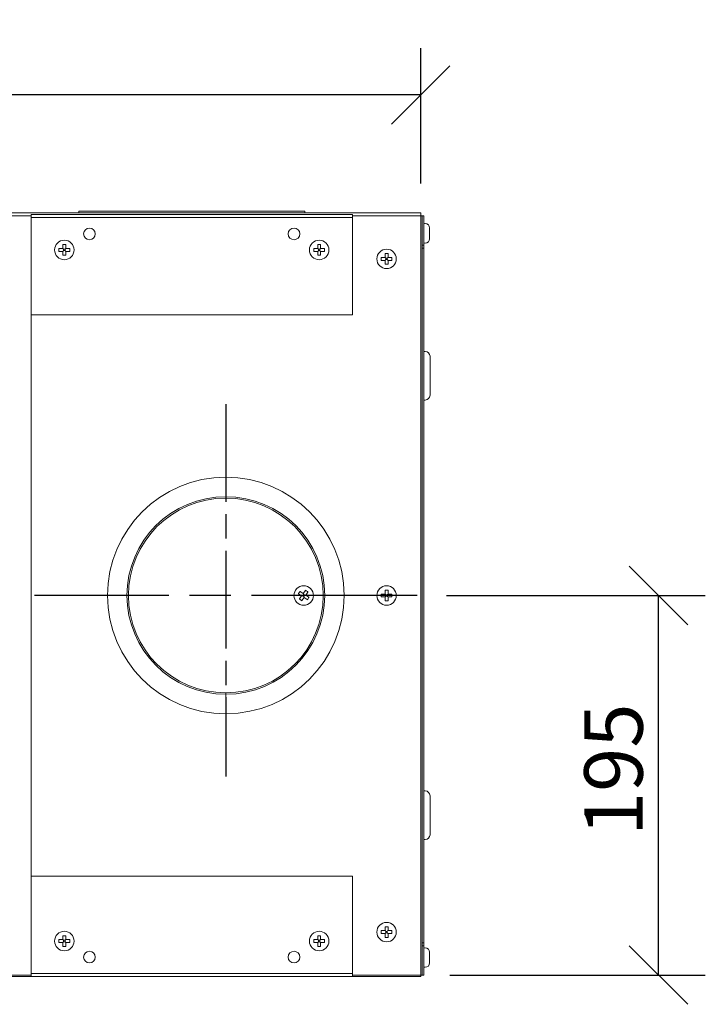
# Model space of a CAD drawing. Units: millimetres. Extents: x 585 to 4325, y 150 to 3063.
# Drawn here: x 1724 to 2076, y 2557 to 3063 of the extents above; entities that cross this region are included whole.
import ezdxf

# ---------------------------------------------------------------- set-up
doc = ezdxf.new("R2010")
doc.units = ezdxf.units.MM
doc.header["$LTSCALE"] = 15
doc.linetypes.add('CHAIN', pattern=[0.3543, 0.2362, -0.0295, 0.0591, -0.0295])
for name, color, linetype, lineweight in [('Center Mark(ISO)', 7, 'Continuous', 25), ('Dimensions(ISO)', 7, 'Continuous', 25), ('Visible Edges(ISO)', 7, 'Continuous', 18)]:
    doc.layers.add(name, color=color, linetype=linetype, lineweight=lineweight)
doc.styles.add('warmington~0', font='ARIALN.TTF')
doc.dimstyles.new('warmington', dxfattribs={"dimscale": 15, "dimtxt": 2, "dimasz": 2, "dimexe": 1.6, "dimexo": 1, "dimgap": 0.5, "dimtad": 1, "dimdec": 0, "dimrnd": 1e-08, "dimzin": 0, "dimdsep": 46, "dimtxsty": 'warmington~0', "dimblk": 'OBLIQUE', "dimcen": 0.09, "dimclrd": 8, "dimclre": 8, "dimclrt": 8, "dimadec": 0, "dimazin": 0, "dimtfac": 1.75, "dimtdec": 1, "dimtmove": 0, "dimatfit": 3, "dimfxl": 0, "dimtolj": 1, "dimtzin": 0, "dimlwd": 25, "dimlwe": 25, "dimarcsym": 0})

# ---------------------------------------------------------------- blocks, each defined once
blk = doc.blocks.new('_Oblique')
at = {"color": 0, "linetype": 'ByBlock', "lineweight": -2}
blk.add_line((-0.5, -0.5), (0.5, 0.5), dxfattribs=at)
blk = doc.blocks.new('*D13')
at = {"layer": 'Defpoints', "color": 0, "linetype": 'Continuous'}
for p in [(730.27, 3024.24), (730.27, 2963.74), (1930.27, 2963.74)]:
    blk.add_point(p, dxfattribs=at)
at = {"layer": 'Dimensions(ISO)', "color": 8, "linetype": 'Continuous', "lineweight": 25}
for p, q in [((730.27, 2978.74), (730.27, 3048.24)), ((1930.27, 2978.74), (1930.27, 3048.24)), ((1930.27, 3024.24), (730.27, 3024.24))]:
    blk.add_line(p, q, dxfattribs=at)
at = {"layer": 'Dimensions(ISO)', "color": 8, "linetype": 'Continuous', "lineweight": 25, "xscale": 30, "yscale": 30, "zscale": 30, "rotation": 180}
blk.add_blockref('_Oblique', (730.27, 3024.24), dxfattribs=at)
at = {"layer": 'Dimensions(ISO)', "color": 8, "linetype": 'Continuous', "lineweight": 25, "xscale": 30, "yscale": 30, "zscale": 30}
blk.add_blockref('_Oblique', (1930.27, 3024.24), dxfattribs=at)
at = {"layer": 'Dimensions(ISO)', "color": 8, "linetype": 'Continuous', "lineweight": 25, "insert": (1294.74, 3062.38), "char_height": 30, "attachment_point": 1, "style": 'warmington~0'}
blk.add_mtext('\\A1;1200', dxfattribs=at)
blk = doc.blocks.new('*D15')
at = {"layer": 'Defpoints', "color": 0, "linetype": 'Continuous'}
for p in [(1928.52, 2767.14), (2052.37, 2767.14), (1930.27, 2572.14)]:
    blk.add_point(p, dxfattribs=at)
at = {"layer": 'Dimensions(ISO)', "color": 8, "linetype": 'Continuous', "lineweight": 25}
for p, q in [((1943.52, 2767.14), (2076.37, 2767.14)), ((2052.37, 2572.14), (2052.37, 2767.14)), ((1945.27, 2572.14), (2076.37, 2572.14))]:
    blk.add_line(p, q, dxfattribs=at)
at = {"layer": 'Dimensions(ISO)', "color": 8, "linetype": 'Continuous', "lineweight": 25, "xscale": 30, "yscale": 30, "zscale": 30}
for p, rotation in [((2052.37, 2767.14), 90), ((2052.37, 2572.14), 270)]:
    blk.add_blockref('_Oblique', p, dxfattribs=dict(at, rotation=rotation))
at = {"layer": 'Dimensions(ISO)', "color": 8, "linetype": 'Continuous', "lineweight": 25, "insert": (2014.23, 2643.53), "char_height": 30, "attachment_point": 1, "rotation": 90, "style": 'warmington~0'}
blk.add_mtext('\\A1;195', dxfattribs=at)

msp = doc.modelspace()

# ---------------------------------------------------------------- linework, layer by layer
at = {"layer": 'Center Mark(ISO)', "linetype": 'CHAIN', "ltscale": 14.165308}
msp.add_line((1830.27, 2865.39), (1830.27, 2674.17), dxfattribs=at)
at = {"layer": 'Center Mark(ISO)', "linetype": 'CHAIN', "ltscale": 23.990969}
msp.add_line((1928.52, 2767.14), (1732.02, 2767.14), dxfattribs=at)
at = {"layer": 'Visible Edges(ISO)'}
for p, q in [((1754.77, 2964.49), (1870.76, 2964.49)), ((1754.77, 2964.49), (1754.77, 2963.74)), ((1870.76, 2964.49), (1870.76, 2964.49)), ((1870.76, 2964.49), (1870.77, 2964.49)), ((1870.76, 2964.49), (1870.76, 2963.74)), ((1870.76, 2963.74), (1870.76, 2964.49)), ((1870.77, 2964.49), (1870.77, 2963.74)), ((1930.27, 2963.74), (730.27, 2963.74)), ((930.27, 2962.14), (1730.27, 2962.14)), ((1895.27, 2962.89), (1730.27, 2962.89)), ((1730.27, 2962.89), (1730.27, 2961.29)), ((1895.27, 2961.29), (1730.27, 2961.29)), ((1730.27, 2960.79), (1730.27, 2961.29)), ((1730.27, 2911.29), (1730.27, 2960.79)), ((1895.27, 2961.29), (1895.27, 2962.89)), ((1895.27, 2962.14), (1930.27, 2962.14)), ((1895.27, 2960.79), (1895.27, 2961.29)), ((1895.27, 2960.79), (1895.27, 2911.29)), ((1930.27, 2963.74), (1930.27, 2962.14)), ((1930.27, 2962.14), (1930.27, 2572.14)), ((1930.27, 2962.14), (1931.02, 2962.14)), ((1931.02, 2962.14), (1931.87, 2962.14)), ((1931.02, 2572.14), (1931.02, 2962.14)), ((1931.87, 2947.14), (1931.87, 2962.14)), ((1932.37, 2958.14), (1932.62, 2958.14)), ((1934.87, 2955.89), (1934.87, 2955.53)), ((1934.87, 2955.53), (1934.87, 2954.45)), ((1934.87, 2954.45), (1934.87, 2951.77)), ((1934.87, 2951.77), (1934.87, 2950.72)), ((1934.87, 2950.72), (1934.87, 2950.39)), ((1744.73, 2945.39), (1746.62, 2945.39)), ((1746.62, 2943.89), (1744.73, 2943.89)), ((1746.62, 2945.39), (1746.62, 2947.29)), ((1746.62, 2941.99), (1746.62, 2943.89)), ((1748.12, 2947.29), (1748.12, 2945.39)), ((1748.12, 2945.39), (1750.02, 2945.39)), ((1748.12, 2943.89), (1748.12, 2941.99)), ((1750.02, 2943.89), (1748.12, 2943.89)), ((1875.53, 2945.39), (1877.42, 2945.39)), ((1877.42, 2943.89), (1875.53, 2943.89)), ((1877.42, 2945.39), (1877.42, 2947.29)), ((1877.42, 2941.99), (1877.42, 2943.89)), ((1878.92, 2947.29), (1878.92, 2945.39)), ((1878.92, 2945.39), (1880.82, 2945.39)), ((1878.92, 2943.89), (1878.92, 2941.99)), ((1880.82, 2943.89), (1878.92, 2943.89)), ((1931.02, 2947.14), (1931.87, 2947.14)), ((1931.02, 2945.54), (1931.87, 2945.54)), ((1931.87, 2947.14), (1931.87, 2945.54)), ((1931.87, 2945.54), (1931.87, 2588.74)), ((1932.37, 2948.14), (1932.62, 2948.14)), ((1910.13, 2940.79), (1912.02, 2940.79)), ((1912.02, 2939.29), (1910.13, 2939.29)), ((1912.02, 2940.79), (1912.02, 2942.69)), ((1912.02, 2937.39), (1912.02, 2939.29)), ((1913.52, 2942.69), (1913.52, 2940.79)), ((1913.52, 2940.79), (1915.42, 2940.79)), ((1913.52, 2939.29), (1913.52, 2937.39)), ((1915.42, 2939.29), (1913.52, 2939.29)), ((1895.27, 2911.29), (1730.27, 2911.29)), ((1730.27, 2911.29), (1730.27, 2622.99)), ((1931.87, 2892.54), (1932.57, 2892.54)), ((1935.07, 2890.04), (1935.07, 2870.04)), ((1931.87, 2867.54), (1932.57, 2867.54)), ((1869.18, 2766.95), (1867.62, 2768.03)), ((1868.1, 2765.39), (1869.18, 2766.95)), ((1868.48, 2769.26), (1870.04, 2768.18)), ((1870.04, 2768.18), (1871.12, 2769.74)), ((1872.35, 2768.89), (1871.27, 2767.33)), ((1871.27, 2767.33), (1872.83, 2766.25)), ((1910.13, 2767.89), (1912.02, 2767.89)), ((1912.02, 2767.89), (1912.02, 2769.79)), ((1913.52, 2769.79), (1913.52, 2767.89)), ((1913.52, 2767.89), (1915.42, 2767.89)), ((1870.42, 2766.1), (1869.34, 2764.54)), ((1871.98, 2765.02), (1870.42, 2766.1)), ((1912.02, 2766.39), (1910.13, 2766.39)), ((1912.02, 2764.49), (1912.02, 2766.39)), ((1913.52, 2766.39), (1913.52, 2764.49)), ((1915.42, 2766.39), (1913.52, 2766.39)), ((1830.24, 2716.39), (1830.24, 2717.14)), ((1830.24, 2706.39), (1830.24, 2716.39)), ((1830.33, 2717.14), (1830.33, 2716.39)), ((1830.33, 2716.39), (1830.34, 2706.39)), ((1932.57, 2666.74), (1931.87, 2666.74)), ((1935.07, 2664.24), (1935.07, 2644.24)), ((1932.57, 2641.74), (1931.87, 2641.74)), ((1730.27, 2573.49), (1730.27, 2622.99)), ((1730.27, 2622.99), (1895.27, 2622.99)), ((1895.27, 2622.99), (1895.27, 2573.49)), ((1910.13, 2594.99), (1912.02, 2594.99)), ((1912.02, 2594.99), (1912.02, 2596.89)), ((1913.52, 2596.89), (1913.52, 2594.99)), ((1913.52, 2594.99), (1915.42, 2594.99)), ((1744.73, 2590.39), (1746.62, 2590.39)), ((1746.62, 2590.39), (1746.62, 2592.29)), ((1748.12, 2592.29), (1748.12, 2590.39)), ((1748.12, 2590.39), (1750.02, 2590.39)), ((1875.53, 2590.39), (1877.42, 2590.39)), ((1877.42, 2590.39), (1877.42, 2592.29)), ((1878.92, 2592.29), (1878.92, 2590.39)), ((1878.92, 2590.39), (1880.82, 2590.39)), ((1912.02, 2593.49), (1910.13, 2593.49)), ((1912.02, 2591.59), (1912.02, 2593.49)), ((1913.52, 2593.49), (1913.52, 2591.59)), ((1915.42, 2593.49), (1913.52, 2593.49)), ((1746.62, 2588.89), (1744.73, 2588.89)), ((1746.62, 2586.99), (1746.62, 2588.89)), ((1748.12, 2588.89), (1748.12, 2586.99)), ((1750.02, 2588.89), (1748.12, 2588.89)), ((1877.42, 2588.89), (1875.53, 2588.89)), ((1877.42, 2586.99), (1877.42, 2588.89)), ((1878.92, 2588.89), (1878.92, 2586.99)), ((1880.82, 2588.89), (1878.92, 2588.89)), ((1931.02, 2588.74), (1931.87, 2588.74)), ((1931.87, 2587.14), (1931.02, 2587.14)), ((1931.87, 2588.74), (1931.87, 2587.14)), ((1931.87, 2572.14), (1931.87, 2587.14)), ((1932.37, 2586.14), (1932.62, 2586.14)), ((1934.87, 2583.89), (1934.87, 2583.53)), ((1934.87, 2583.53), (1934.87, 2582.45)), ((1934.87, 2582.45), (1934.87, 2579.77)), ((1934.87, 2579.77), (1934.87, 2578.72)), ((1932.37, 2576.14), (1932.62, 2576.14)), ((1934.87, 2578.72), (1934.87, 2578.39)), ((1730.27, 2572.14), (930.27, 2572.14)), ((930.27, 2571.39), (1730.27, 2571.39)), ((1730.27, 2573.49), (1730.27, 2572.99)), ((1730.27, 2572.99), (1895.27, 2572.99)), ((1730.27, 2572.99), (1730.27, 2571.39)), ((1730.27, 2571.39), (1895.27, 2571.39)), ((1895.27, 2573.49), (1895.27, 2572.99)), ((1895.27, 2571.39), (1895.27, 2572.99)), ((1930.27, 2572.14), (1895.27, 2572.14)), ((1895.27, 2571.39), (1930.27, 2571.39)), ((1930.27, 2572.14), (1931.02, 2572.14)), ((1930.27, 2572.14), (1930.27, 2571.39)), ((1931.02, 2572.14), (1931.87, 2572.14))]:
    msp.add_line(p, q, dxfattribs=at)
for centre, radius in [((1760.27, 2952.89), 3), ((1865.27, 2952.89), 3), ((1747.37, 2944.64), 5), ((1878.17, 2944.64), 5), ((1912.77, 2940.04), 5), ((1870.23, 2767.14), 5), ((1912.77, 2767.14), 5), ((1747.37, 2589.64), 5), ((1878.17, 2589.64), 5), ((1912.77, 2594.24), 5), ((1760.27, 2581.39), 3), ((1865.27, 2581.39), 3)]:
    msp.add_circle(centre, radius, dxfattribs=at)
for centre, radius, start, end in [((1932.37, 2957.64), 0.5, 90, 180), ((1932.62, 2955.89), 2.25, 0, 90), ((1932.37, 2948.64), 0.5, 180, 270), ((1932.62, 2950.39), 2.25, 270, 0), ((1932.57, 2890.04), 2.5, 0, 90), ((1932.57, 2870.04), 2.5, 270, 0), ((1830.27, 2767.14), 60.75, 270.0657, 269.9657), ((1830.27, 2767.14), 50.75, 270.0657, 269.9657), ((1830.27, 2767.14), 50, 270.0657, 269.9657), ((1830.27, 2767.14), 50, 269.9657, 270.0657), ((1932.57, 2664.24), 2.5, 0, 90), ((1932.57, 2644.24), 2.5, 270, 0), ((1932.37, 2585.64), 0.5, 90, 180), ((1932.62, 2583.89), 2.25, 0, 90), ((1932.37, 2576.64), 0.5, 180, 270), ((1932.62, 2578.39), 2.25, 270, 0)]:
    msp.add_arc(centre, radius, start, end, dxfattribs=at)
for points in [[(1934.87, 2955.06), (1934.87, 2955.23), (1934.87, 2955.41), (1934.87, 2955.6)], [(1934.87, 2955.6), (1934.87, 2955.57), (1934.87, 2955.55), (1934.87, 2955.53)], [(1934.87, 2954.53), (1934.87, 2954.71), (1934.87, 2954.89), (1934.87, 2955.06)], [(1934.87, 2954.45), (1934.87, 2954.48), (1934.87, 2954.5), (1934.87, 2954.53)], [(1934.87, 2951.7), (1934.87, 2951.72), (1934.87, 2951.75), (1934.87, 2951.77)], [(1934.87, 2951.17), (1934.87, 2951.34), (1934.87, 2951.52), (1934.87, 2951.7)], [(1934.87, 2950.65), (1934.87, 2950.83), (1934.87, 2951.01), (1934.87, 2951.17)], [(1934.87, 2950.72), (1934.87, 2950.7), (1934.87, 2950.67), (1934.87, 2950.65)], [(1744.62, 2944.64), (1744.62, 2944.88), (1744.62, 2945.13), (1744.62, 2945.39)], [(1744.62, 2945.39), (1744.66, 2945.39), (1744.69, 2945.39), (1744.73, 2945.39)], [(1744.62, 2943.89), (1744.62, 2944.15), (1744.62, 2944.4), (1744.62, 2944.64)], [(1744.73, 2943.89), (1744.69, 2943.89), (1744.66, 2943.89), (1744.62, 2943.89)], [(1746.62, 2947.29), (1746.62, 2947.32), (1746.62, 2947.36), (1746.62, 2947.39)], [(1746.62, 2947.39), (1746.88, 2947.39), (1747.13, 2947.39), (1747.37, 2947.39)], [(1747.01, 2945.01), (1747.01, 2944.92), (1747.01, 2944.81), (1747.01, 2944.64)], [(1747.37, 2945.01), (1747.2, 2945.01), (1747.1, 2945.01), (1747.01, 2945.01)], [(1747.01, 2944.64), (1747.01, 2944.47), (1747.01, 2944.37), (1747.01, 2944.27)], [(1747.01, 2944.27), (1747.1, 2944.27), (1747.2, 2944.27), (1747.37, 2944.27)], [(1747.37, 2947.39), (1747.61, 2947.39), (1747.86, 2947.39), (1748.12, 2947.39)], [(1747.74, 2945.01), (1747.65, 2945.01), (1747.54, 2945.01), (1747.37, 2945.01)], [(1747.37, 2944.27), (1747.54, 2944.27), (1747.65, 2944.27), (1747.74, 2944.27)], [(1747.74, 2944.64), (1747.74, 2944.81), (1747.74, 2944.92), (1747.74, 2945.01)], [(1747.74, 2944.27), (1747.74, 2944.37), (1747.74, 2944.47), (1747.74, 2944.64)], [(1748.12, 2947.39), (1748.12, 2947.36), (1748.12, 2947.32), (1748.12, 2947.29)], [(1750.02, 2945.39), (1750.05, 2945.39), (1750.09, 2945.39), (1750.12, 2945.39)], [(1750.12, 2943.89), (1750.09, 2943.89), (1750.05, 2943.89), (1750.02, 2943.89)], [(1750.12, 2945.39), (1750.12, 2945.13), (1750.12, 2944.88), (1750.12, 2944.64)], [(1750.12, 2944.64), (1750.12, 2944.4), (1750.12, 2944.15), (1750.12, 2943.89)], [(1875.42, 2944.64), (1875.42, 2944.88), (1875.42, 2945.13), (1875.42, 2945.39)], [(1875.42, 2945.39), (1875.46, 2945.39), (1875.49, 2945.39), (1875.53, 2945.39)], [(1875.42, 2943.89), (1875.42, 2944.15), (1875.42, 2944.4), (1875.42, 2944.64)], [(1875.53, 2943.89), (1875.49, 2943.89), (1875.46, 2943.89), (1875.42, 2943.89)], [(1877.42, 2947.29), (1877.42, 2947.32), (1877.42, 2947.36), (1877.42, 2947.39)], [(1877.42, 2947.39), (1877.68, 2947.39), (1877.93, 2947.39), (1878.17, 2947.39)], [(1877.81, 2945.01), (1877.81, 2944.92), (1877.81, 2944.81), (1877.81, 2944.64)], [(1878.17, 2945.01), (1878, 2945.01), (1877.9, 2945.01), (1877.81, 2945.01)], [(1877.81, 2944.64), (1877.81, 2944.47), (1877.81, 2944.37), (1877.81, 2944.27)], [(1877.81, 2944.27), (1877.9, 2944.27), (1878, 2944.27), (1878.17, 2944.27)], [(1878.17, 2947.39), (1878.41, 2947.39), (1878.66, 2947.39), (1878.92, 2947.39)], [(1878.54, 2945.01), (1878.45, 2945.01), (1878.34, 2945.01), (1878.17, 2945.01)], [(1878.17, 2944.27), (1878.34, 2944.27), (1878.45, 2944.27), (1878.54, 2944.27)], [(1878.54, 2944.64), (1878.54, 2944.81), (1878.54, 2944.92), (1878.54, 2945.01)], [(1878.54, 2944.27), (1878.54, 2944.37), (1878.54, 2944.47), (1878.54, 2944.64)], [(1878.92, 2947.39), (1878.92, 2947.36), (1878.92, 2947.32), (1878.92, 2947.29)], [(1880.82, 2945.39), (1880.85, 2945.39), (1880.89, 2945.39), (1880.92, 2945.39)], [(1880.92, 2943.89), (1880.89, 2943.89), (1880.85, 2943.89), (1880.82, 2943.89)], [(1880.92, 2945.39), (1880.92, 2945.13), (1880.92, 2944.88), (1880.92, 2944.64)], [(1880.92, 2944.64), (1880.92, 2944.4), (1880.92, 2944.15), (1880.92, 2943.89)], [(1746.62, 2941.89), (1746.62, 2941.93), (1746.62, 2941.96), (1746.62, 2941.99)], [(1747.37, 2941.89), (1747.13, 2941.89), (1746.88, 2941.89), (1746.62, 2941.89)], [(1748.12, 2941.89), (1747.86, 2941.89), (1747.61, 2941.89), (1747.37, 2941.89)], [(1748.12, 2941.99), (1748.12, 2941.96), (1748.12, 2941.93), (1748.12, 2941.89)], [(1877.42, 2941.89), (1877.42, 2941.93), (1877.42, 2941.96), (1877.42, 2941.99)], [(1878.17, 2941.89), (1877.93, 2941.89), (1877.68, 2941.89), (1877.42, 2941.89)], [(1878.92, 2941.89), (1878.66, 2941.89), (1878.41, 2941.89), (1878.17, 2941.89)], [(1878.92, 2941.99), (1878.92, 2941.96), (1878.92, 2941.93), (1878.92, 2941.89)], [(1910.02, 2940.04), (1910.02, 2940.28), (1910.02, 2940.53), (1910.02, 2940.79)], [(1910.02, 2940.79), (1910.06, 2940.79), (1910.09, 2940.79), (1910.13, 2940.79)], [(1910.02, 2939.29), (1910.02, 2939.55), (1910.02, 2939.8), (1910.02, 2940.04)], [(1910.13, 2939.29), (1910.09, 2939.29), (1910.06, 2939.29), (1910.02, 2939.29)], [(1912.02, 2942.69), (1912.02, 2942.72), (1912.02, 2942.76), (1912.02, 2942.79)], [(1912.02, 2942.79), (1912.28, 2942.79), (1912.53, 2942.79), (1912.77, 2942.79)], [(1912.41, 2940.41), (1912.41, 2940.32), (1912.41, 2940.21), (1912.41, 2940.04)], [(1912.77, 2940.41), (1912.6, 2940.41), (1912.5, 2940.41), (1912.41, 2940.41)], [(1912.41, 2940.04), (1912.41, 2939.87), (1912.41, 2939.77), (1912.41, 2939.67)], [(1912.41, 2939.67), (1912.5, 2939.67), (1912.6, 2939.67), (1912.77, 2939.67)], [(1912.77, 2942.79), (1913.01, 2942.79), (1913.26, 2942.79), (1913.52, 2942.79)], [(1913.14, 2940.41), (1913.05, 2940.41), (1912.94, 2940.41), (1912.77, 2940.41)], [(1912.77, 2939.67), (1912.94, 2939.67), (1913.05, 2939.67), (1913.14, 2939.67)], [(1913.14, 2940.04), (1913.14, 2940.21), (1913.14, 2940.32), (1913.14, 2940.41)], [(1913.14, 2939.67), (1913.14, 2939.77), (1913.14, 2939.87), (1913.14, 2940.04)], [(1913.52, 2942.79), (1913.52, 2942.76), (1913.52, 2942.72), (1913.52, 2942.69)], [(1915.42, 2940.79), (1915.45, 2940.79), (1915.49, 2940.79), (1915.52, 2940.79)], [(1915.52, 2939.29), (1915.49, 2939.29), (1915.45, 2939.29), (1915.42, 2939.29)], [(1915.52, 2940.79), (1915.52, 2940.53), (1915.52, 2940.28), (1915.52, 2940.04)], [(1915.52, 2940.04), (1915.52, 2939.8), (1915.52, 2939.55), (1915.52, 2939.29)], [(1912.02, 2937.29), (1912.02, 2937.33), (1912.02, 2937.36), (1912.02, 2937.39)], [(1912.77, 2937.29), (1912.53, 2937.29), (1912.28, 2937.29), (1912.02, 2937.29)], [(1913.52, 2937.29), (1913.26, 2937.29), (1913.01, 2937.29), (1912.77, 2937.29)], [(1913.52, 2937.39), (1913.52, 2937.36), (1913.52, 2937.33), (1913.52, 2937.29)], [(1867.54, 2768.09), (1867.69, 2768.3), (1867.83, 2768.51), (1867.97, 2768.71)], [(1867.62, 2768.03), (1867.6, 2768.05), (1867.57, 2768.07), (1867.54, 2768.09)], [(1867.97, 2768.71), (1868.1, 2768.9), (1868.25, 2769.11), (1868.39, 2769.32)], [(1868.39, 2769.32), (1868.42, 2769.3), (1868.45, 2769.28), (1868.48, 2769.26)], [(1869.93, 2767.35), (1869.83, 2767.21), (1869.77, 2767.12), (1869.72, 2767.05)], [(1869.72, 2767.05), (1869.79, 2767), (1869.88, 2766.94), (1870.02, 2766.84)], [(1870.13, 2767.65), (1870.08, 2767.57), (1870.02, 2767.49), (1869.93, 2767.35)], [(1870.02, 2766.84), (1870.16, 2766.74), (1870.24, 2766.68), (1870.32, 2766.63)], [(1870.44, 2767.44), (1870.29, 2767.54), (1870.21, 2767.6), (1870.13, 2767.65)], [(1870.32, 2766.63), (1870.37, 2766.71), (1870.43, 2766.79), (1870.53, 2766.93)], [(1870.74, 2767.23), (1870.66, 2767.29), (1870.58, 2767.35), (1870.44, 2767.44)], [(1870.53, 2766.93), (1870.63, 2767.07), (1870.68, 2767.16), (1870.74, 2767.23)], [(1871.12, 2769.74), (1871.13, 2769.77), (1871.15, 2769.8), (1871.17, 2769.83)], [(1871.17, 2769.83), (1871.39, 2769.68), (1871.59, 2769.54), (1871.79, 2769.4)], [(1871.79, 2769.4), (1871.99, 2769.27), (1872.2, 2769.12), (1872.41, 2768.98)], [(1872.41, 2768.98), (1872.39, 2768.95), (1872.37, 2768.92), (1872.35, 2768.89)], [(1910.02, 2767.14), (1910.02, 2767.38), (1910.02, 2767.63), (1910.02, 2767.89)], [(1910.02, 2767.89), (1910.06, 2767.89), (1910.09, 2767.89), (1910.13, 2767.89)], [(1910.02, 2766.39), (1910.02, 2766.65), (1910.02, 2766.9), (1910.02, 2767.14)], [(1912.02, 2769.79), (1912.02, 2769.82), (1912.02, 2769.86), (1912.02, 2769.89)], [(1912.02, 2769.89), (1912.28, 2769.89), (1912.53, 2769.89), (1912.77, 2769.89)], [(1912.41, 2767.51), (1912.41, 2767.42), (1912.41, 2767.31), (1912.41, 2767.14)], [(1912.77, 2767.51), (1912.6, 2767.51), (1912.5, 2767.51), (1912.41, 2767.51)], [(1912.41, 2767.14), (1912.41, 2766.97), (1912.41, 2766.87), (1912.41, 2766.77)], [(1912.41, 2766.77), (1912.5, 2766.77), (1912.6, 2766.77), (1912.77, 2766.77)], [(1912.77, 2769.89), (1913.01, 2769.89), (1913.26, 2769.89), (1913.52, 2769.89)], [(1913.14, 2767.51), (1913.05, 2767.51), (1912.94, 2767.51), (1912.77, 2767.51)], [(1912.77, 2766.77), (1912.94, 2766.77), (1913.05, 2766.77), (1913.14, 2766.77)], [(1913.14, 2767.14), (1913.14, 2767.31), (1913.14, 2767.42), (1913.14, 2767.51)], [(1913.14, 2766.77), (1913.14, 2766.87), (1913.14, 2766.97), (1913.14, 2767.14)], [(1913.52, 2769.89), (1913.52, 2769.86), (1913.52, 2769.82), (1913.52, 2769.79)], [(1915.42, 2767.89), (1915.45, 2767.89), (1915.49, 2767.89), (1915.52, 2767.89)], [(1915.52, 2767.89), (1915.52, 2767.63), (1915.52, 2767.38), (1915.52, 2767.14)], [(1915.52, 2767.14), (1915.52, 2766.9), (1915.52, 2766.65), (1915.52, 2766.39)], [(1868.05, 2765.31), (1868.07, 2765.34), (1868.09, 2765.36), (1868.1, 2765.39)], [(1868.66, 2764.88), (1868.46, 2765.02), (1868.26, 2765.16), (1868.05, 2765.31)], [(1869.28, 2764.45), (1869.07, 2764.6), (1868.86, 2764.74), (1868.66, 2764.88)], [(1869.34, 2764.54), (1869.32, 2764.51), (1869.3, 2764.48), (1869.28, 2764.45)], [(1872.06, 2764.96), (1872.03, 2764.98), (1872, 2765), (1871.98, 2765.02)], [(1872.49, 2765.58), (1872.35, 2765.38), (1872.21, 2765.17), (1872.06, 2764.96)], [(1872.92, 2766.19), (1872.77, 2765.98), (1872.62, 2765.77), (1872.49, 2765.58)], [(1872.83, 2766.25), (1872.86, 2766.23), (1872.89, 2766.21), (1872.92, 2766.19)], [(1910.13, 2766.39), (1910.09, 2766.39), (1910.06, 2766.39), (1910.02, 2766.39)], [(1912.02, 2764.39), (1912.02, 2764.43), (1912.02, 2764.46), (1912.02, 2764.49)], [(1912.77, 2764.39), (1912.53, 2764.39), (1912.28, 2764.39), (1912.02, 2764.39)], [(1913.52, 2764.39), (1913.26, 2764.39), (1913.01, 2764.39), (1912.77, 2764.39)], [(1913.52, 2764.49), (1913.52, 2764.46), (1913.52, 2764.43), (1913.52, 2764.39)], [(1915.52, 2766.39), (1915.49, 2766.39), (1915.45, 2766.39), (1915.42, 2766.39)], [(1910.02, 2594.24), (1910.02, 2594.48), (1910.02, 2594.73), (1910.02, 2594.99)], [(1910.02, 2594.99), (1910.06, 2594.99), (1910.09, 2594.99), (1910.13, 2594.99)], [(1912.02, 2596.89), (1912.02, 2596.92), (1912.02, 2596.96), (1912.02, 2596.99)], [(1912.02, 2596.99), (1912.28, 2596.99), (1912.53, 2596.99), (1912.77, 2596.99)], [(1912.41, 2594.61), (1912.41, 2594.52), (1912.41, 2594.41), (1912.41, 2594.24)], [(1912.77, 2594.61), (1912.6, 2594.61), (1912.5, 2594.61), (1912.41, 2594.61)], [(1912.77, 2596.99), (1913.01, 2596.99), (1913.26, 2596.99), (1913.52, 2596.99)], [(1913.14, 2594.61), (1913.05, 2594.61), (1912.94, 2594.61), (1912.77, 2594.61)], [(1913.14, 2594.24), (1913.14, 2594.41), (1913.14, 2594.52), (1913.14, 2594.61)], [(1913.52, 2596.99), (1913.52, 2596.96), (1913.52, 2596.92), (1913.52, 2596.89)], [(1915.42, 2594.99), (1915.45, 2594.99), (1915.49, 2594.99), (1915.52, 2594.99)], [(1915.52, 2594.99), (1915.52, 2594.73), (1915.52, 2594.48), (1915.52, 2594.24)], [(1744.62, 2589.64), (1744.62, 2589.88), (1744.62, 2590.13), (1744.62, 2590.39)], [(1744.62, 2590.39), (1744.66, 2590.39), (1744.69, 2590.39), (1744.73, 2590.39)], [(1744.62, 2588.89), (1744.62, 2589.15), (1744.62, 2589.4), (1744.62, 2589.64)], [(1746.62, 2592.29), (1746.62, 2592.32), (1746.62, 2592.36), (1746.62, 2592.39)], [(1746.62, 2592.39), (1746.88, 2592.39), (1747.13, 2592.39), (1747.37, 2592.39)], [(1747.01, 2590.01), (1747.01, 2589.92), (1747.01, 2589.81), (1747.01, 2589.64)], [(1747.37, 2590.01), (1747.2, 2590.01), (1747.1, 2590.01), (1747.01, 2590.01)], [(1747.01, 2589.64), (1747.01, 2589.47), (1747.01, 2589.37), (1747.01, 2589.27)], [(1747.37, 2592.39), (1747.61, 2592.39), (1747.86, 2592.39), (1748.12, 2592.39)], [(1747.74, 2590.01), (1747.65, 2590.01), (1747.54, 2590.01), (1747.37, 2590.01)], [(1747.74, 2589.64), (1747.74, 2589.81), (1747.74, 2589.92), (1747.74, 2590.01)], [(1747.74, 2589.27), (1747.74, 2589.37), (1747.74, 2589.47), (1747.74, 2589.64)], [(1748.12, 2592.39), (1748.12, 2592.36), (1748.12, 2592.32), (1748.12, 2592.29)], [(1750.02, 2590.39), (1750.05, 2590.39), (1750.09, 2590.39), (1750.12, 2590.39)], [(1750.12, 2590.39), (1750.12, 2590.13), (1750.12, 2589.88), (1750.12, 2589.64)], [(1750.12, 2589.64), (1750.12, 2589.4), (1750.12, 2589.15), (1750.12, 2588.89)], [(1875.42, 2589.64), (1875.42, 2589.88), (1875.42, 2590.13), (1875.42, 2590.39)], [(1875.42, 2590.39), (1875.46, 2590.39), (1875.49, 2590.39), (1875.53, 2590.39)], [(1875.42, 2588.89), (1875.42, 2589.15), (1875.42, 2589.4), (1875.42, 2589.64)], [(1877.42, 2592.29), (1877.42, 2592.32), (1877.42, 2592.36), (1877.42, 2592.39)], [(1877.42, 2592.39), (1877.68, 2592.39), (1877.93, 2592.39), (1878.17, 2592.39)], [(1877.81, 2590.01), (1877.81, 2589.92), (1877.81, 2589.81), (1877.81, 2589.64)], [(1878.17, 2590.01), (1878, 2590.01), (1877.9, 2590.01), (1877.81, 2590.01)], [(1877.81, 2589.64), (1877.81, 2589.47), (1877.81, 2589.37), (1877.81, 2589.27)], [(1878.17, 2592.39), (1878.41, 2592.39), (1878.66, 2592.39), (1878.92, 2592.39)], [(1878.54, 2590.01), (1878.45, 2590.01), (1878.34, 2590.01), (1878.17, 2590.01)], [(1878.54, 2589.64), (1878.54, 2589.81), (1878.54, 2589.92), (1878.54, 2590.01)], [(1878.54, 2589.27), (1878.54, 2589.37), (1878.54, 2589.47), (1878.54, 2589.64)], [(1878.92, 2592.39), (1878.92, 2592.36), (1878.92, 2592.32), (1878.92, 2592.29)], [(1880.82, 2590.39), (1880.85, 2590.39), (1880.89, 2590.39), (1880.92, 2590.39)], [(1880.92, 2590.39), (1880.92, 2590.13), (1880.92, 2589.88), (1880.92, 2589.64)], [(1880.92, 2589.64), (1880.92, 2589.4), (1880.92, 2589.15), (1880.92, 2588.89)], [(1910.02, 2593.49), (1910.02, 2593.75), (1910.02, 2594), (1910.02, 2594.24)], [(1910.13, 2593.49), (1910.09, 2593.49), (1910.06, 2593.49), (1910.02, 2593.49)], [(1912.02, 2591.49), (1912.02, 2591.53), (1912.02, 2591.56), (1912.02, 2591.59)], [(1912.77, 2591.49), (1912.53, 2591.49), (1912.28, 2591.49), (1912.02, 2591.49)], [(1912.41, 2594.24), (1912.41, 2594.07), (1912.41, 2593.97), (1912.41, 2593.87)], [(1912.41, 2593.87), (1912.5, 2593.87), (1912.6, 2593.87), (1912.77, 2593.87)], [(1912.77, 2593.87), (1912.94, 2593.87), (1913.05, 2593.87), (1913.14, 2593.87)], [(1913.52, 2591.49), (1913.26, 2591.49), (1913.01, 2591.49), (1912.77, 2591.49)], [(1913.14, 2593.87), (1913.14, 2593.97), (1913.14, 2594.07), (1913.14, 2594.24)], [(1913.52, 2591.59), (1913.52, 2591.56), (1913.52, 2591.53), (1913.52, 2591.49)], [(1915.52, 2593.49), (1915.49, 2593.49), (1915.45, 2593.49), (1915.42, 2593.49)], [(1915.52, 2594.24), (1915.52, 2594), (1915.52, 2593.75), (1915.52, 2593.49)], [(1744.73, 2588.89), (1744.69, 2588.89), (1744.66, 2588.89), (1744.62, 2588.89)], [(1746.62, 2586.89), (1746.62, 2586.93), (1746.62, 2586.96), (1746.62, 2586.99)], [(1747.37, 2586.89), (1747.13, 2586.89), (1746.88, 2586.89), (1746.62, 2586.89)], [(1747.01, 2589.27), (1747.1, 2589.27), (1747.2, 2589.27), (1747.37, 2589.27)], [(1747.37, 2589.27), (1747.54, 2589.27), (1747.65, 2589.27), (1747.74, 2589.27)], [(1748.12, 2586.89), (1747.86, 2586.89), (1747.61, 2586.89), (1747.37, 2586.89)], [(1748.12, 2586.99), (1748.12, 2586.96), (1748.12, 2586.93), (1748.12, 2586.89)], [(1750.12, 2588.89), (1750.09, 2588.89), (1750.05, 2588.89), (1750.02, 2588.89)], [(1875.53, 2588.89), (1875.49, 2588.89), (1875.46, 2588.89), (1875.42, 2588.89)], [(1877.42, 2586.89), (1877.42, 2586.93), (1877.42, 2586.96), (1877.42, 2586.99)], [(1878.17, 2586.89), (1877.93, 2586.89), (1877.68, 2586.89), (1877.42, 2586.89)], [(1877.81, 2589.27), (1877.9, 2589.27), (1878, 2589.27), (1878.17, 2589.27)], [(1878.17, 2589.27), (1878.34, 2589.27), (1878.45, 2589.27), (1878.54, 2589.27)], [(1878.92, 2586.89), (1878.66, 2586.89), (1878.41, 2586.89), (1878.17, 2586.89)], [(1878.92, 2586.99), (1878.92, 2586.96), (1878.92, 2586.93), (1878.92, 2586.89)], [(1880.92, 2588.89), (1880.89, 2588.89), (1880.85, 2588.89), (1880.82, 2588.89)], [(1934.87, 2583.06), (1934.87, 2583.23), (1934.87, 2583.41), (1934.87, 2583.6)], [(1934.87, 2583.6), (1934.87, 2583.57), (1934.87, 2583.55), (1934.87, 2583.53)], [(1934.87, 2582.53), (1934.87, 2582.71), (1934.87, 2582.89), (1934.87, 2583.06)], [(1934.87, 2582.45), (1934.87, 2582.48), (1934.87, 2582.5), (1934.87, 2582.53)], [(1934.87, 2579.7), (1934.87, 2579.72), (1934.87, 2579.75), (1934.87, 2579.77)], [(1934.87, 2579.17), (1934.87, 2579.34), (1934.87, 2579.52), (1934.87, 2579.7)], [(1934.87, 2578.65), (1934.87, 2578.83), (1934.87, 2579.01), (1934.87, 2579.17)], [(1934.87, 2578.72), (1934.87, 2578.7), (1934.87, 2578.67), (1934.87, 2578.65)]]:
    msp.add_open_spline(points, degree=3, dxfattribs=at)
for points, knots in [([(1747.01, 2945.01), (1747, 2945.01), (1747, 2945.01), (1746.88, 2945.13), (1746.75, 2945.27), (1746.62, 2945.39)], [-0.06233746, -0.06233746, -0.06233746, -0.06233746, -0.06142786, -0.06142786, 0, 0, 0, 0]), ([(1747.01, 2944.27), (1747, 2944.27), (1747, 2944.27), (1746.88, 2944.15), (1746.75, 2944.02), (1746.62, 2943.89)], [-0.06233746, -0.06233746, -0.06233746, -0.06233746, -0.06142786, -0.06142786, 0, 0, 0, 0]), ([(1747.74, 2945.01), (1747.74, 2945.01), (1747.74, 2945.01), (1747.86, 2945.13), (1748, 2945.27), (1748.12, 2945.39)], [-0.06233746, -0.06233746, -0.06233746, -0.06233746, -0.06142786, -0.06142786, 0, 0, 0, 0]), ([(1748.12, 2943.89), (1748, 2944.02), (1747.86, 2944.15), (1747.74, 2944.27), (1747.74, 2944.27), (1747.74, 2944.27)], [0, 0, 0, 0, 0.06142786, 0.06142786, 0.06233746, 0.06233746, 0.06233746, 0.06233746]), ([(1877.81, 2945.01), (1877.8, 2945.01), (1877.8, 2945.01), (1877.68, 2945.13), (1877.55, 2945.27), (1877.42, 2945.39)], [-0.06233746, -0.06233746, -0.06233746, -0.06233746, -0.06142786, -0.06142786, 0, 0, 0, 0]), ([(1877.81, 2944.27), (1877.8, 2944.27), (1877.8, 2944.27), (1877.68, 2944.15), (1877.55, 2944.02), (1877.42, 2943.89)], [-0.06233746, -0.06233746, -0.06233746, -0.06233746, -0.06142786, -0.06142786, 0, 0, 0, 0]), ([(1878.54, 2945.01), (1878.54, 2945.01), (1878.54, 2945.01), (1878.66, 2945.13), (1878.8, 2945.27), (1878.92, 2945.39)], [-0.06233746, -0.06233746, -0.06233746, -0.06233746, -0.06142786, -0.06142786, 0, 0, 0, 0]), ([(1878.92, 2943.89), (1878.8, 2944.02), (1878.66, 2944.15), (1878.54, 2944.27), (1878.54, 2944.27), (1878.54, 2944.27)], [0, 0, 0, 0, 0.06142786, 0.06142786, 0.06233746, 0.06233746, 0.06233746, 0.06233746]), ([(1912.41, 2940.41), (1912.4, 2940.41), (1912.4, 2940.41), (1912.28, 2940.53), (1912.15, 2940.67), (1912.02, 2940.79)], [-0.06233746, -0.06233746, -0.06233746, -0.06233746, -0.06142786, -0.06142786, 0, 0, 0, 0]), ([(1912.41, 2939.67), (1912.4, 2939.67), (1912.4, 2939.67), (1912.28, 2939.55), (1912.15, 2939.42), (1912.02, 2939.29)], [-0.06233746, -0.06233746, -0.06233746, -0.06233746, -0.06142786, -0.06142786, 0, 0, 0, 0]), ([(1913.14, 2940.41), (1913.14, 2940.41), (1913.14, 2940.41), (1913.26, 2940.53), (1913.4, 2940.67), (1913.52, 2940.79)], [-0.06233746, -0.06233746, -0.06233746, -0.06233746, -0.06142786, -0.06142786, 0, 0, 0, 0]), ([(1913.52, 2939.29), (1913.4, 2939.42), (1913.26, 2939.55), (1913.14, 2939.67), (1913.14, 2939.67), (1913.14, 2939.67)], [0, 0, 0, 0, 0.06142786, 0.06142786, 0.06233746, 0.06233746, 0.06233746, 0.06233746]), ([(1869.18, 2766.95), (1869.36, 2766.98), (1869.54, 2767.02), (1869.71, 2767.05), (1869.71, 2767.05), (1869.72, 2767.05)], [0, 0, 0, 0, 0.06142786, 0.06142786, 0.06233746, 0.06233746, 0.06233746, 0.06233746]), ([(1870.13, 2767.65), (1870.13, 2767.65), (1870.13, 2767.66), (1870.1, 2767.82), (1870.07, 2768.01), (1870.04, 2768.18)], [-0.06233746, -0.06233746, -0.06233746, -0.06233746, -0.06142786, -0.06142786, 0, 0, 0, 0]), ([(1870.32, 2766.63), (1870.32, 2766.63), (1870.32, 2766.63), (1870.35, 2766.46), (1870.39, 2766.27), (1870.42, 2766.1)], [-0.06233746, -0.06233746, -0.06233746, -0.06233746, -0.06142786, -0.06142786, 0, 0, 0, 0]), ([(1870.74, 2767.23), (1870.74, 2767.23), (1870.74, 2767.23), (1870.91, 2767.27), (1871.1, 2767.3), (1871.27, 2767.33)], [-0.06233746, -0.06233746, -0.06233746, -0.06233746, -0.06142786, -0.06142786, 0, 0, 0, 0]), ([(1912.41, 2767.51), (1912.4, 2767.51), (1912.4, 2767.51), (1912.28, 2767.63), (1912.15, 2767.77), (1912.02, 2767.89)], [-0.06233746, -0.06233746, -0.06233746, -0.06233746, -0.06142786, -0.06142786, 0, 0, 0, 0]), ([(1912.41, 2766.77), (1912.4, 2766.77), (1912.4, 2766.77), (1912.28, 2766.65), (1912.15, 2766.52), (1912.02, 2766.39)], [-0.06233746, -0.06233746, -0.06233746, -0.06233746, -0.06142786, -0.06142786, 0, 0, 0, 0]), ([(1913.14, 2767.51), (1913.14, 2767.51), (1913.14, 2767.51), (1913.26, 2767.63), (1913.4, 2767.77), (1913.52, 2767.89)], [-0.06233746, -0.06233746, -0.06233746, -0.06233746, -0.06142786, -0.06142786, 0, 0, 0, 0]), ([(1913.52, 2766.39), (1913.4, 2766.52), (1913.26, 2766.65), (1913.14, 2766.77), (1913.14, 2766.77), (1913.14, 2766.77)], [0, 0, 0, 0, 0.06142786, 0.06142786, 0.06233746, 0.06233746, 0.06233746, 0.06233746]), ([(1912.41, 2594.61), (1912.4, 2594.61), (1912.4, 2594.61), (1912.28, 2594.73), (1912.15, 2594.87), (1912.02, 2594.99)], [-0.06233746, -0.06233746, -0.06233746, -0.06233746, -0.06142786, -0.06142786, 0, 0, 0, 0]), ([(1913.14, 2594.61), (1913.14, 2594.61), (1913.14, 2594.61), (1913.26, 2594.73), (1913.4, 2594.87), (1913.52, 2594.99)], [-0.06233746, -0.06233746, -0.06233746, -0.06233746, -0.06142786, -0.06142786, 0, 0, 0, 0]), ([(1747.01, 2590.01), (1747, 2590.01), (1747, 2590.01), (1746.88, 2590.13), (1746.75, 2590.27), (1746.62, 2590.39)], [-0.06233746, -0.06233746, -0.06233746, -0.06233746, -0.06142786, -0.06142786, 0, 0, 0, 0]), ([(1747.74, 2590.01), (1747.74, 2590.01), (1747.74, 2590.01), (1747.86, 2590.13), (1748, 2590.27), (1748.12, 2590.39)], [-0.06233746, -0.06233746, -0.06233746, -0.06233746, -0.06142786, -0.06142786, 0, 0, 0, 0]), ([(1877.81, 2590.01), (1877.8, 2590.01), (1877.8, 2590.01), (1877.68, 2590.13), (1877.55, 2590.27), (1877.42, 2590.39)], [-0.06233746, -0.06233746, -0.06233746, -0.06233746, -0.06142786, -0.06142786, 0, 0, 0, 0]), ([(1878.54, 2590.01), (1878.54, 2590.01), (1878.54, 2590.01), (1878.66, 2590.13), (1878.8, 2590.27), (1878.92, 2590.39)], [-0.06233746, -0.06233746, -0.06233746, -0.06233746, -0.06142786, -0.06142786, 0, 0, 0, 0]), ([(1912.41, 2593.87), (1912.4, 2593.87), (1912.4, 2593.87), (1912.28, 2593.75), (1912.15, 2593.62), (1912.02, 2593.49)], [-0.06233746, -0.06233746, -0.06233746, -0.06233746, -0.06142786, -0.06142786, 0, 0, 0, 0]), ([(1913.52, 2593.49), (1913.4, 2593.62), (1913.26, 2593.75), (1913.14, 2593.87), (1913.14, 2593.87), (1913.14, 2593.87)], [0, 0, 0, 0, 0.06142786, 0.06142786, 0.06233746, 0.06233746, 0.06233746, 0.06233746]), ([(1747.01, 2589.27), (1747, 2589.27), (1747, 2589.27), (1746.88, 2589.15), (1746.75, 2589.02), (1746.62, 2588.89)], [-0.06233746, -0.06233746, -0.06233746, -0.06233746, -0.06142786, -0.06142786, 0, 0, 0, 0]), ([(1748.12, 2588.89), (1748, 2589.02), (1747.86, 2589.15), (1747.74, 2589.27), (1747.74, 2589.27), (1747.74, 2589.27)], [0, 0, 0, 0, 0.06142786, 0.06142786, 0.06233746, 0.06233746, 0.06233746, 0.06233746]), ([(1877.81, 2589.27), (1877.8, 2589.27), (1877.8, 2589.27), (1877.68, 2589.15), (1877.55, 2589.02), (1877.42, 2588.89)], [-0.06233746, -0.06233746, -0.06233746, -0.06233746, -0.06142786, -0.06142786, 0, 0, 0, 0]), ([(1878.92, 2588.89), (1878.8, 2589.02), (1878.66, 2589.15), (1878.54, 2589.27), (1878.54, 2589.27), (1878.54, 2589.27)], [0, 0, 0, 0, 0.06142786, 0.06142786, 0.06233746, 0.06233746, 0.06233746, 0.06233746])]:
    msp.add_open_spline(points, degree=3, knots=knots, dxfattribs=at)

# ---------------------------------------------------------------- dimensions: what is measured, and where the dimension line sits
at = {"layer": 'Dimensions(ISO)', "color": 8, "linetype": 'Continuous', "lineweight": 25}
for base, p1, p2, angle, picture, middle in [((730.27, 3024.24), (1930.27, 2963.74), (730.27, 2963.74), 180, '*D13', (1330.27, 3024.24)), ((2052.37, 2767.14), (1930.27, 2572.14), (1928.52, 2767.14), 90, '*D15', (2052.37, 2669.64))]:
    dim = msp.add_linear_dim(base=base, p1=p1, p2=p2, angle=angle, dimstyle='warmington', override={"dimdec": 0, "dimtp": 0, "dimtm": 0, "dimtdec": 1, "dimtofl": 0, "dimatfit": 1}, dxfattribs=at)
    dim.commit()
    dim.dimension.update_dxf_attribs({"geometry": picture, "text_midpoint": middle, "dimtype": 160})

doc.saveas('drawing.dxf')
